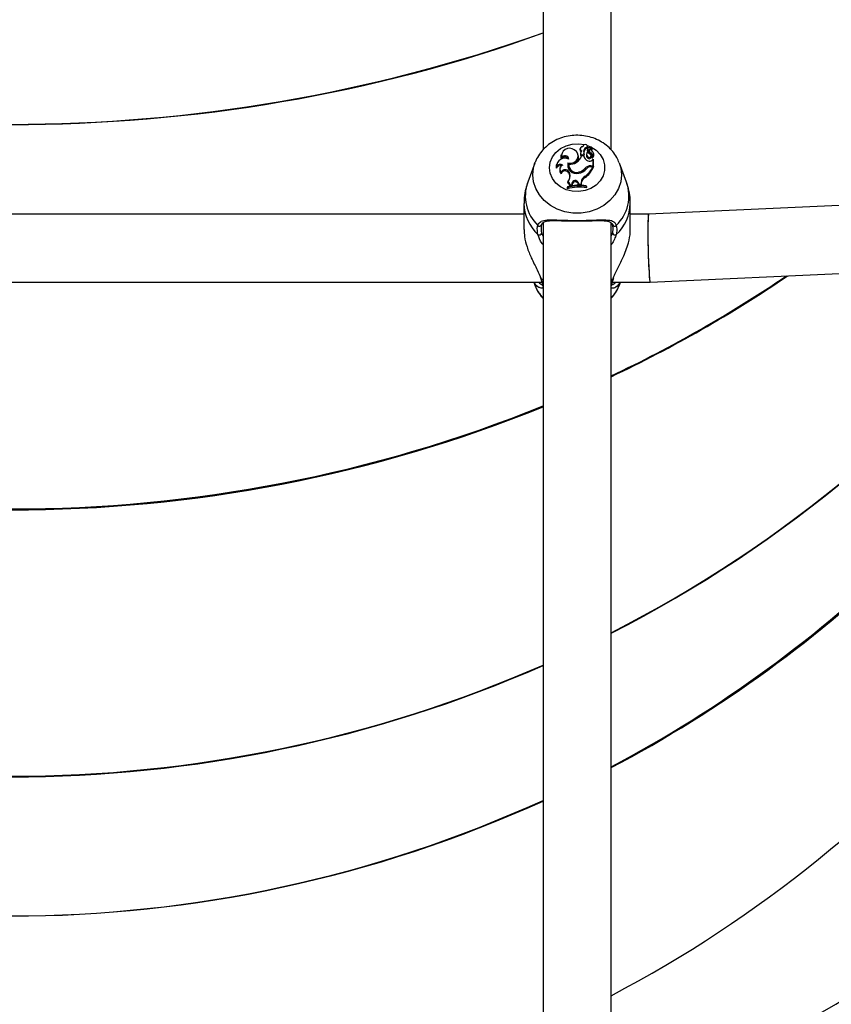
# Model space of a CAD drawing. Units: millimetres. Extents: x 0 to 42.6, y 0 to 29.8.
# Drawn here: x 9.3 to 9.6, y 5.7 to 6.1 of the extents above; entities that cross this region are included whole.
import ezdxf

# ---------------------------------------------------------------- set-up
doc = ezdxf.new("R2010")
doc.units = ezdxf.units.MM
doc.layers.add('LE_NORM', color=179, linetype='Continuous', lineweight=50)
doc.styles.add('SLDTEXTSTYLE0', font='TXT', dxfattribs={"width": 0.605})
doc.dimstyles.new('SLDDIMSTYLE6', dxfattribs={"dimtxt": 0.35, "dimasz": 0.3, "dimexe": 0, "dimexo": 0.0625, "dimgap": 0.08750000000000001, "dimtad": 0, "dimtih": 1, "dimtoh": 1, "dimdec": 0, "dimlfac": 75, "dimrnd": 1e-09, "dimzin": 12, "dimdsep": 46, "dimtxsty": 'SLDTEXTSTYLE0', "dimsah": 1, "dimcen": 0.09, "dimadec": 0, "dimazin": 3, "dimtfac": 1, "dimtofl": 0, "dimtmove": 0, "dimatfit": 3, "dimfxl": 0, "dimfrac": 2, "dimtolj": 1, "dimtzin": 12, "dimarcsym": 0})

# ---------------------------------------------------------------- blocks, each defined once
blk = doc.blocks.new('_D_21')
at = {"layer": 'LE_NORM'}
for p, q in [((7.075051351743254, 7.397086376605709), (6.575051351743253, 7.397086376605709)), ((6.775051351743253, 5.44049260685429), (6.775051351743253, 7.397086376605709)), ((7.075051351743254, 7.397086376605709), (7.575051351743254, 7.387159273520957)), ((7.575051351743254, 7.387159273520957), (8.635258018409923, 7.387159273520957))]:
    blk.add_line(p, q, dxfattribs=at)
blk.add_solid([(6.775051351743253, 7.397086376605709), (6.675051351743253, 7.097086376605709), (6.875051351743252, 7.097086376605709)], dxfattribs=at)
at = {"layer": 'LE_NORM', "insert": (5.917343060778888, 7.576037849727063), "char_height": 0.35, "attachment_point": 1, "style": 'SLDTEXTSTYLE0'}
blk.add_mtext('146', dxfattribs=at)
blk = doc.blocks.new('_D_22')
at = {"layer": 'LE_NORM'}
for p, q in [((14.03732905126279, 8.90849260685429), (6.575051351743253, 8.90849260685429)), ((6.775051351743253, 7.397086376605709), (6.775051351743253, 8.90849260685429))]:
    blk.add_line(p, q, dxfattribs=at)
blk.add_solid([(6.775051351743253, 8.90849260685429), (6.675051351743253, 8.60849260685429), (6.875051351743252, 8.60849260685429)], dxfattribs=at)
at = {"layer": 'LE_NORM', "insert": (5.917343060778887, 9.087444079975644), "char_height": 0.35, "attachment_point": 1, "style": 'SLDTEXTSTYLE0'}
blk.add_mtext('260', dxfattribs=at)

msp = doc.modelspace()

# ---------------------------------------------------------------- linework, layer by layer
at = {"color": 7, "linetype": 'Continuous', "lineweight": 25}
for p, q in [((9.504384685076596, 6.3308209307833), (9.504384685076598, 6.01300779398593)), ((9.52571801840993, 6.013003983528789), (9.525718018409929, 6.330785159595711)), ((9.51599352444003, 6.013410017406331), (9.515935872214978, 6.013084338339243)), ((9.51683100858179, 6.014101506451617), (9.516806418894332, 6.013962598604361)), ((9.518273524329032, 6.013115523781765), (9.518215198372223, 6.012781937392857)), ((9.51827924615643, 6.013185596248858), (9.518221593931377, 6.01285991718177)), ((9.518339349820277, 6.013853626007657), (9.518384380154407, 6.013469216437241)), ((9.518407142342658, 6.01377582738453), (9.518349490117606, 6.014101506451617)), ((9.518661319121716, 6.012959333021644), (9.519532712636785, 6.013816203742431)), ((9.518702402481189, 6.012589972761155), (9.518932313518146, 6.012816052061206)), ((9.51891306080551, 6.012739934680769), (9.518855408580459, 6.012414255613681)), ((9.51908684537566, 6.013057552504363), (9.519697952316134, 6.013657871505848)), ((9.519591732486491, 6.013553526786708), (9.519541366966658, 6.013838043047754)), ((9.51977890039005, 6.013322681705527), (9.519721248164997, 6.013648360772615)), ((9.510060735392779, 6.011493218924218), (9.510003083167726, 6.01116753985713)), ((9.510125921621238, 6.010545791383498), (9.510122595151364, 6.010053112283055)), ((9.515448676522483, 6.011082768105205), (9.515391024297431, 6.011408447172293)), ((9.516134763839906, 6.012028484612047), (9.516077111614853, 6.01170280554496)), ((9.517124322081088, 6.011145229198952), (9.516473494212695, 6.011145229198952)), ((9.517206544224702, 6.011784482394674), (9.517262516346293, 6.011436555436164)), ((9.517293684551783, 6.012155957657382), (9.517236032326732, 6.012481636724469)), ((9.518062220560948, 6.011833179647144), (9.518004568335895, 6.011507500580056)), ((9.518335505480009, 6.010896414153001), (9.518288660492361, 6.010532984772192)), ((9.519329210044972, 6.012084737947424), (9.51930362475069, 6.011705968934736)), ((9.519555645045607, 6.010985376350004), (9.519497992820554, 6.011311055417093)), ((9.51978609893015, 6.009767076689317), (9.520091689728892, 6.010041473164571)), ((9.519789678193938, 6.010562236418812), (9.519787133185275, 6.010547859592137)), ((9.519851978627772, 6.010887617553929), (9.519840197630176, 6.010844014038357)), ((9.520091689728892, 6.008022828339525), (9.520091689728892, 6.010041473164571)), ((9.520091689728892, 6.010041473164571), (9.520117509830724, 6.009949305668407)), ((9.520150015504576, 6.007638983402754), (9.520150015504576, 6.009766832440302)), ((9.520320605269808, 6.011512779435332), (9.520262953044757, 6.01183845850242)), ((9.501799054982062, 6.008886628784088), (9.499566758493977, 6.002859072970876)), ((9.508587963226336, 6.008380299251795), (9.508530311001284, 6.008054620184707)), ((9.508570757380683, 6.007794363595019), (9.508542019732191, 6.007275550592928)), ((9.509665932837494, 6.00713766449078), (9.509608280612444, 6.006811985423692)), ((9.512191187281505, 6.008914651831497), (9.51223036622522, 6.008520683391065)), ((9.51223036622522, 6.008520683391065), (9.512462211404353, 6.008481787778219)), ((9.512463184362003, 6.008487284043798), (9.51240553213695, 6.008161604976711)), ((9.51756082317666, 6.007233087967593), (9.517608139280465, 6.00687020936554)), ((9.519376632613131, 6.008022828339525), (9.520091689728892, 6.008022828339525)), ((9.519522287309599, 6.007689493464157), (9.519967564357634, 6.007689493464157)), ((9.519967564357634, 6.007689493464157), (9.52005114888274, 6.007406671734261)), ((9.519982491992426, 6.007638983402754), (9.520150015504576, 6.007638983402754)), ((9.520091689728892, 6.008022828339525), (9.520150015504576, 6.007638983402754)), ((9.530535944992554, 6.002859072970876), (9.528303648504469, 6.008886628784088)), ((9.510027812690755, 6.005971552239528), (9.510056445775671, 6.005531773402313)), ((9.512532733003901, 6.006016359862134), (9.512477665272746, 6.005666380783971)), ((9.512477665272746, 6.005666380783971), (9.512630533115784, 6.005287090819662)), ((9.512532733003901, 6.006016359862134), (9.51268560084713, 6.005637069897356)), ((9.51268560084713, 6.005637069897356), (9.512630533115784, 6.005287090819662)), ((9.515735342042044, 6.006089841581865), (9.515752830759446, 6.005708315685268)), ((9.517543848242637, 6.004728576625357), (9.5175782105952, 6.004354291388485)), ((9.802124976108667, 6.004987886173864), (9.537473222150885, 5.99285319876531)), ((9.51204583858196, 6.001446174457105), (9.511987512806277, 6.00114898700592)), ((9.51204583858196, 6.001201740652683), (9.511987512806277, 6.000797950884597)), ((9.511987512806277, 6.00114898700592), (9.511987512806277, 6.000797950884597)), ((9.512135951338905, 6.00300698329548), (9.512041497128825, 6.002655592081437)), ((9.51204583858196, 6.001446174457105), (9.51204583858196, 6.001201740652683)), ((9.512860515959199, 6.001997468572303), (9.512800109670891, 6.001600247542383)), ((9.512860515959199, 6.001997468572303), (9.513377419932906, 6.002100605775536)), ((9.513448411125838, 6.002558327086342), (9.513377419932906, 6.002100605775536)), ((9.513377419932906, 6.002100605775536), (9.513424023793313, 6.001767554882927)), ((9.513506474567555, 6.002219925191129), (9.513436655054742, 6.001769758380229)), ((9.513448411125838, 6.002558327086342), (9.513506474567555, 6.002219925191129)), ((9.51536674584923, 6.002784860831497), (9.515312034804701, 6.00243400489423)), ((9.515312034804701, 6.00243400489423), (9.515524290175055, 6.001959335838657)), ((9.51536674584923, 6.002784860831497), (9.515584131075643, 6.002298719821511)), ((9.515584131075643, 6.002298719821511), (9.515548359152689, 6.001959537588672)), ((9.515584131075643, 6.002298719821511), (9.516309612427348, 6.002281379954186)), ((9.516313361415127, 6.002796192020668), (9.516309612427348, 6.002281379954186)), ((9.516309612427348, 6.002281379954186), (9.51636095083642, 6.001940077674513)), ((9.516313361415127, 6.002796192020668), (9.516371687184328, 6.002462698520455)), ((9.516371687184328, 6.002462698520455), (9.516367878522056, 6.001939691935382)), ((9.517931990510322, 6.001507909520519), (9.517931990510322, 6.001755776674695)), ((9.517931990510322, 6.001755776674695), (9.517990316286005, 6.001463428389259)), ((9.517931990510322, 6.001507909520519), (9.517990316286005, 6.001112392267935)), ((9.517990316286005, 6.001112392267935), (9.517990316286005, 6.001463428389259)), ((9.498384685078705, 5.996242741590021), (9.498384685078705, 5.988026758378679)), ((9.531718018407826, 5.988026758378679), (9.531718018407826, 5.996242741590021)), ((9.498384685078705, 5.992853216334154), (9.177051351741138, 5.992853216334155)), ((9.537473988889671, 5.992853216334154), (9.531718018407826, 5.992853216334154)), ((9.504384685076598, 5.990184271961431), (9.504384685076598, 5.715078233437636)), ((9.52571801840993, 5.715094440855027), (9.52571801840993, 5.99014850077384)), ((9.537962814668951, 5.971519900569664), (9.803102115436161, 5.983676942744588)), ((9.171456808267141, 5.971519883000822), (9.503978574116317, 5.971519883000821)), ((9.501457841436725, 5.971519883000821), (9.501799055014933, 5.970598552039434)), ((9.52612347493383, 5.971519883000821), (9.537962047930165, 5.971519883000821)), ((9.528303648471597, 5.970598552039434), (9.528644862049806, 5.971519883000821))]:
    msp.add_line(p, q, dxfattribs=at)
at = {"color": 8, "linetype": 'Continuous', "lineweight": 25}
for p, q in [((9.519376632613131, 6.008022828339525), (9.519376632613131, 6.007685075345065)), ((9.503934275115732, 5.986922332225948), (9.504384685076598, 5.985896060469377)), ((9.52571801840993, 5.98592227897849), (9.526168428370799, 5.986922332225948)), ((9.504384685076598, 5.972151902767196), (9.503762691618002, 5.972623684743843)), ((9.526340011868529, 5.972623684743843), (9.52571801840993, 5.972151902767194))]:
    msp.add_line(p, q, dxfattribs=at)
at = {"color": 8, "linetype": 'Continuous', "lineweight": 25, "flags": 128}
for points in [[(9.506386422703068, 6.007409257091169), (9.506619986986763, 6.009139809809478), (9.507308088326859, 6.010777067982809), (9.508413631002002, 6.012232766599244), (9.509877014920418, 6.01342842856958), (9.511619348676279, 6.014299595447511), (9.51354670260582, 6.014799302401154), (9.515555172559829, 6.014900610099294), (9.517372309441884, 6.014639098927244)], [(9.518207093692062, 6.014397941947291), (9.519383816263364, 6.013907953871317), (9.520997586839828, 6.012867504299391), (9.522290794343109, 6.011532799207654), (9.523193721621972, 6.009975792893078), (9.523657691633103, 6.008280423969099), (9.523657691633103, 6.006538090213238), (9.523193721621972, 6.004842721289259), (9.522290794343109, 6.003285714974684), (9.520997586839828, 6.001951009882947), (9.519383816263364, 6.00091056031102), (9.517536481403207, 6.000220457164636), (9.515555172559829, 5.999917904083044), (9.51354670260582, 6.000019211781183), (9.511619348676279, 6.000518918734826), (9.509877014920418, 6.001390085612757), (9.508413631002002, 6.002585747583093), (9.507308088326859, 6.004041446199529), (9.506619986986763, 6.005678704372858), (9.506386422703068, 6.007409257091169), (9.506386422703068, 6.007409257091169)], [(9.501134114685469, 6.005205652227939), (9.501371082093527, 6.007420326521153), (9.501854401924497, 6.009032857749317)], [(9.528276944291525, 6.008957970418441), (9.528731621393003, 6.007420326521153), (9.528968588801062, 6.005205652227939), (9.528731621393003, 6.002990977934725), (9.528028788809698, 6.000851721718357), (9.526884025171816, 5.99886073338353), (9.525336314032051, 5.997085813650056), (9.523438360836995, 5.995587405280681), (9.52125479810636, 5.994416534775278), (9.518859984450044, 5.993613074724605), (9.516335472374852, 5.993204385997044), (9.51376723111168, 5.993204385997044), (9.511242719036487, 5.993613074724605), (9.508847905380172, 5.994416534775278), (9.506664342649538, 5.995587405280681), (9.504766389454481, 5.997085813650056), (9.503218678314717, 5.99886073338353), (9.502073914676833, 6.000851721718357), (9.501371082093527, 6.002990977934726), (9.501134114685469, 6.005205652227939)]]:
    msp.add_lwpolyline(points, dxfattribs=at)
at = {"color": 7, "linetype": 'Continuous', "lineweight": 25, "flags": 128}
for points in [[(9.512191187281505, 6.008914651831497), (9.51310697345081, 6.008852661229534), (9.513989589849734, 6.009073075124086), (9.514726655969815, 6.009547828972537), (9.515224323718673, 6.010216474001279), (9.515419226774616, 6.010993873940008), (9.515286548802312, 6.011781045130028), (9.514843183231347, 6.012477759772842), (9.514145582273988, 6.012995307590794)], [(9.518221593931377, 6.01285991718177), (9.518217527074905, 6.012831218372384), (9.518215198372223, 6.012781937392857)], [(9.518384380154407, 6.013469216437241), (9.518408051159144, 6.013770562824705), (9.518407142342658, 6.01377582738453)], [(9.510003083167726, 6.01116753985713), (9.509972929645102, 6.010766766358968), (9.510093908130257, 6.01012801766363)], [(9.516960634726125, 6.011145229198952), (9.517133497365512, 6.011256536048344), (9.517262516346293, 6.011436555436164)], [(9.508530311001284, 6.008054620184707), (9.508510885767668, 6.007918813035865), (9.508542019732191, 6.007275550592928)], [(9.51223036622522, 6.008520683391065), (9.512110971575336, 6.007894443019256), (9.512141964569778, 6.007443328715887)], [(9.503762691618002, 5.972623684743843), (9.503644664552368, 5.972724768119244), (9.503576626388734, 5.97285395940485)]]:
    msp.add_lwpolyline(points, dxfattribs=at)
at = {"color": 7, "linetype": 'Continuous', "lineweight": 25}
for centre, radius, start, end in [((9.337718018409914, 6.519857472225564), 0.4988517935047078, 250.4821468720898, 289.5178531279151), ((9.512631943013325, 6.010956299025301), 0.002539421143011768, 53.41199373444245, 189.3029146331538), ((9.516610285637515, 6.012990455395999), 0.0006809166406631555, 172.07496709136, 243.878059847232), ((9.516662629089486, 6.013324287140906), 0.0006568454440258649, 75.82331263775775, 261.0574414717356), ((9.517158588509139, 6.011834899158287), 0.001031583041535334, 125.433094306991, 162.0196628439625), ((9.51758319031139, 6.013932277359464), 0.0007602389348248604, 354.0617771020594, 177.8251041864877), ((9.51825380312922, 6.012789870011293), 0.001067190262395986, 85.40219864301162, 187.1479210336697), ((9.515641884060125, 6.012199990705315), 0.001618891159660501, 345.1278940667162, 16.40026707861171), ((9.518273182507395, 6.012434193909208), 0.001040978650232803, 83.86794827077014, 176.6040952547565), ((9.518511860727612, 6.012820621532978), 0.0002991738889037345, 187.4293285697522, 309.5605260537743), ((9.51867938898883, 6.013113863143317), 0.0004058680571231023, 128.3633328485103, 179.7655695289861), ((9.518511165831818, 6.013146037494049), 0.0002395925092390108, 187.3168729148807, 308.8072758753445), ((9.519679729825034, 6.01184080420463), 0.002024927721733525, 94.65412296933458, 128.2003228784897), ((9.519489774920364, 6.012641339045367), 0.0005792977312611713, 134.0709247215522, 253.908531134416), ((9.52026120297014, 6.013108737804274), 0.0007586448044079519, 135.5582390269448, 230.2070148964198), ((9.519516733642826, 6.013834670124647), 2.441998198455529e-05, 310.869695387025, 93.06898564748103), ((9.520271282328551, 6.012775093916912), 0.0007114992304684231, 135.152278009367, 189.4987645881725), ((9.51970621061952, 6.013645835364833), 1.4596858065359e-05, 336.130560686728, 124.4550121602085), ((9.519722772041645, 6.013312956550998), 5.696463925320203e-05, 320.6801147251086, 9.829838468082421), ((9.511205293123135, 6.007772688267733), 0.002634624906522699, 62.0846108732753, 179.5286164720591), ((9.511212720577182, 6.009961522075284), 0.001233897319537433, 6.478725773829866, 151.7372721228014), ((9.511231654984682, 6.009592409775807), 0.001209003711264358, 27.89999605995305, 152.2765157463199), ((9.513304407253964, 6.010763655382616), 0.002167884596937124, 298.1604520047752, 8.464700085418416), ((9.512542254061369, 6.012629313880513), 0.004202041940468457, 302.465225643508, 339.3179486136124), ((9.51661186911423, 6.011642107733665), 0.0005381912368629097, 173.5243399797075, 254.2491962941208), ((9.516701329483567, 6.011995039437551), 0.0005473355487868854, 163.1888108652268, 337.3752165716069), ((9.51947100650706, 6.01172121450823), 0.002416337491246273, 193.7904282128645, 244.6470357414182), ((9.515658601874941, 6.011866421557195), 0.001660519952731673, 344.9967159699848, 10.04169099225482), ((9.519157907635732, 6.011315056233613), 0.001169284553488417, 170.526989702278, 221.9780717672359), ((9.519163142752264, 6.011644910159253), 0.001115898618065961, 138.2502792180152, 222.1254617419274), ((9.518856232931023, 6.010943798092776), 0.0007006468850284704, 215.8973102099019, 3.402083329264135), ((9.520272925618785, 6.013929783997708), 0.002479876002793098, 218.4428192259571, 245.8130525728994), ((9.518849260155068, 6.011218610639589), 0.0006064276066569185, 212.0934999303247, 47.76522600843075), ((9.518965269431101, 6.01051082346959), 0.001107664362374395, 241.476985059228, 317.8205376334933), ((9.519501388601254, 6.012327080196886), 0.0006518356699049525, 172.3143297862561, 252.3383552560714), ((9.51895116611492, 6.010864521621945), 0.0009122832181576996, 359.8920784936272, 67.27255968617696), ((9.518991641815225, 6.011224622135765), 0.0009239867527197868, 338.6091062976091, 68.57156426372305), ((9.519308146465773, 6.011683162728495), 0.000963662568121819, 304.3563878899914, 60.97830631600662), ((9.519840229652289, 6.010545533531612), 5.314739285104905e-05, 177.4915790282602, 301.6209014673964), ((9.519316258360883, 6.011354274931478), 0.001016777454121375, 302.8697201465264, 8.968363719387222), ((9.509767330550376, 6.006687538877894), 0.001359096898009411, 72.74140750999334, 154.3642191155145), ((9.50977984662973, 6.006961941800231), 0.001467931489067975, 59.0124924514168, 145.4537510327221), ((9.511005115312203, 6.006582425975352), 0.001415572223087382, 170.667286650809, 227.920058574081), ((9.511055072742598, 6.006921330251148), 0.001399050208345145, 111.7954843070752, 222.7556713763428), ((9.511290619286711, 6.005415549862996), 0.001379789527972127, 25.81303892061117, 156.2365383708165), ((9.51477397345034, 6.008261543727346), 0.002664082316604303, 165.8091169052159, 287.0861850304056), ((9.514533689672062, 6.007864726272667), 0.002148765100974178, 172.0584694946468, 242.6679728398998), ((9.514869642789508, 6.008334731163285), 0.002406026689090489, 175.2839138965395, 291.0881907672039), ((9.512939636418677, 6.011740728232881), 0.003242115041239455, 261.7025909230214, 304.9702548275014), ((9.515241992896586, 6.009067039714801), 0.003366737682218564, 275.3636967164441, 323.6775517101354), ((9.514914551711735, 6.009429483978093), 0.003439027202715598, 283.8080166563377, 320.307446143598), ((9.513390878620656, 6.010600519172427), 0.00719213917810231, 305.2701086885323, 336.1244739360372), ((9.519337620184796, 6.005630158781321), 0.002392987585492648, 89.06587625769941, 137.9449480880237), ((9.513408758872188, 6.010260181066833), 0.007229374839040329, 305.2214028786358, 336.7520872012588), ((9.51949404311924, 6.005460188921048), 0.002229483455918529, 89.2741295350531, 133.6705503183191), ((9.511294644619605, 6.005102824548438), 0.001310394404889368, 25.47175626676818, 160.8923951328906), ((9.51041541597411, 6.004739027583117), 0.002441356048561713, 314.809009398886, 21.58281696962585), ((9.510473814506422, 6.004409797150558), 0.002328321142329158, 350.0069143040967, 22.13513638210484), ((9.514444919620493, 6.002355381502725), 0.001016964153660113, 24.98083659700364, 168.4887573001095), ((9.51854823745749, 6.002731048940777), 0.002235825249338733, 116.6939893246595, 178.3303919543006), ((9.51855776286993, 6.002398921407011), 0.002187005812378794, 116.608806219094, 178.3289127392675), ((9.515646813757142, 5.988395629854384), 0.01293089518886725, 79.55842400594211, 106.4386781858044), ((9.511719169094816, 6.001621655880065), 0.001083014048855003, 1.111516703904109, 72.68521207344061), ((9.515646732311414, 5.989094555755005), 0.01286580429716249, 79.76868383935958, 106.2531004921998), ((9.515646692431988, 5.988708926113959), 0.01300140621426126, 79.87634641755479, 106.0787798663204), ((9.511734866047796, 6.001954329857242), 0.001126476218914133, 2.194694208480425, 69.1420029435706), ((9.51444436473824, 6.002030844891635), 0.0009567598088998955, 24.92177995790944, 168.6018510178374), ((9.503276586773168, 5.989716108614581), 0.0006416620945305664, 215.6096435724508, 349.2180551363645), ((9.526826116713364, 5.98971610861458), 0.0006416620945304003, 190.7819448635593, 324.3903564276153), ((9.503197996220713, 5.987106308820799), 0.0007589163318222734, 237.4677144287181, 345.9705775431653), ((9.52690470726582, 5.987106308820802), 0.0007589163318235646, 194.029422456999, 302.5322855710623), ((9.339481595380038, 6.101611813456724), 0.3997761086424038, 297.765363542223, 342.2717811741033), ((9.33913050366201, 6.173508130954679), 0.4003124215189877, 297.7817419912676, 330.8359560986992), ((9.526151273460185, 5.972966258576018), 0.0003911253217000013, 298.8522273047737, 345.6824801732413), ((9.512693850351912, 5.974682184937821), 0.01163497413333794, 200.5472137171949, 224.4260769933181), ((9.517408853134638, 5.974682184937808), 0.0116349741333152, 315.5739230066475, 339.4527862828344), ((9.337718018409921, 6.176068185905817), 0.4032411358330774, 245.586586381936, 294.4134136180679)]:
    msp.add_arc(centre, radius, start, end, dxfattribs=at)
at = {"color": 8, "linetype": 'Continuous', "lineweight": 25}
for centre, radius, start, end in [((9.511543028071292, 5.998549631284646), 0.01272801322420555, 160.2096596110455, 226.3339005511633), ((9.51855967541524, 5.998549631284645), 0.01272801322420436, 313.6660994488439, 19.79034038896473), ((9.511832482991016, 5.996421850921097), 0.01344910232577943, 180.798861956235, 227.7506743540531), ((9.518325168817338, 5.99639680487635), 0.01339363884904853, 312.1473665228239, 359.3768742495462), ((9.504776355813572, 5.97075696823189), 0.0006025972867779453, 187.8784759873674, 229.4605875829468), ((9.525326253646998, 5.970757041485191), 0.0006027140709029048, 310.5416790370348, 351.6801461964136)]:
    msp.add_arc(centre, radius, start, end, dxfattribs=at)
at = {"color": 7, "linetype": 'Continuous', "lineweight": 25}
for centre, major_axis, ratio, start_param, end_param in [((9.337718018409921, 6.338749511068109), (0.4013333333333335, -8.881784197001252e-16), 0.7918782053050875, 4.284135773610612, 5.14064218715883), ((9.537718018409919, 5.982186549667488), (-0.0002444129902823278, 0.01066666227445445), 0.03960469434212268, 6.282277816265641, 9.423870469850833), ((9.537718018409919, 5.982186549667488), (-0.0002444129902823278, 0.01066666227445445), 0.03960469434195241, 0.0009074909172941244, 1.046290060282434), ((9.537718018409919, 5.982186549667488), (-0.0002444129902823278, 0.01066666227445445), 0.03960469434195241, 1.046290060282434, 3.142500144503139), ((9.337718018409921, 6.173784747765321), (0.4013333333333335, -7.105427357601002e-15), 0.99890324809965, 5.199911561661121, 5.774125414190862), ((9.337718018409921, 6.202820493096148), (0.4013333333333335, -8.881784197001252e-16), 0.9626673127067977, 5.199911561661105, 5.65981581387167), ((9.337718018409921, 6.202820493096149), (0.4013333333333335, -8.881784197001252e-16), 0.9622248303729058, 5.199911561661105, 5.659473398841073), ((9.337718018409921, 6.258453617161773), (0.4013333333333335, -8.881784197001252e-16), 0.8927959844323065, 5.199911561661104, 5.363698649714332), ((9.337718018409921, 6.258453617161774), (0.4013333333333335, -1.77635683940025e-15), 0.8920856148532085, 5.199911561661101, 5.362577558985404), ((9.337718018409921, 6.258453617161774), (0.4013333333333335, -1.77635683940025e-15), 0.8920856148532085, 4.284135773610616, 5.140642187158831), ((9.337718018409921, 6.258453617161773), (0.4013333333333335, -8.881784197001252e-16), 0.8927959844323065, 4.284135773610613, 5.140642187158834), ((9.337718018409921, 5.979049272425481), (0.4079999999999995, 0), 0.740574929715059, 5.201974251527034, 6.035017721909972), ((9.337718018409921, 6.202820493096149), (0.4013333333333335, -8.881784197001252e-16), 0.9622248303729058, 4.284135773610618, 5.140642187158831), ((9.337718018409921, 6.202820493096148), (0.4013333333333335, -8.881784197001252e-16), 0.9626673127067977, 4.284135773610614, 5.140642187158835), ((9.337718018409921, 6.173784747765321), (0.4013333333333335, -7.105427357601002e-15), 0.99890324809965, 4.284135773610632, 5.140642187158848)]:
    msp.add_ellipse(centre, major_axis=major_axis, ratio=ratio, start_param=start_param, end_param=end_param, dxfattribs=at)
for points, knots in [([(9.528243908665205, 6.008958075431265), (9.528016317428976, 6.009520193920122), (9.527508236025922, 6.010775083850118), (9.52627652386588, 6.012518509521523), (9.524677463387441, 6.014163010909169), (9.522779702796544, 6.015529871545152), (9.520647491058218, 6.016584128072858), (9.518335578494394, 6.017289839810498), (9.51591173422316, 6.017621273313591), (9.513447976740409, 6.017562404364053), (9.511020459022577, 6.017108471949461), (9.508705487494396, 6.016267080208321), (9.5065826888584, 6.015057718326249), (9.504713758407249, 6.013519152016493), (9.503206396146677, 6.011687616737568), (9.502259294550045, 6.010164224315124), (9.501963300357414, 6.009231752002389), (9.501901542731083, 6.009037196574997)], [0, 0, 0, 0, 0.05564347963286329, 0.124220148679454, 0.1932915293809762, 0.263019192046512, 0.3334408412979956, 0.4044989880531696, 0.4760910255486814, 0.5481118527038087, 0.6204627610926641, 0.6930133299191017, 0.765607896263412, 0.8380202172576794, 0.9099749701842009, 0.9812167525914461, 0.9999999999999999, 0.9999999999999999, 0.9999999999999999, 0.9999999999999999]), ([(9.518661319121716, 6.012959333021644), (9.518670170716998, 6.012879539186338), (9.518683832114089, 6.012756386778814), (9.51869756685651, 6.012633306084965), (9.518702402481189, 6.012589972761155)], [0, 0, 0, 0, 0.6479275306807581, 1, 1, 1, 1]), ([(9.519532712636785, 6.013816203742431), (9.51953381941825, 6.013806508923936), (9.519539353325888, 6.013758034828704), (9.519550398069294, 6.013661999650741), (9.519560412717778, 6.013575734518908), (9.519565933067248, 6.01352818280749)], [0, 0, 0, 0, 0.100875575753446, 0.5043779074713489, 1, 1, 1, 1]), ([(9.519719559007168, 6.013639928689578), (9.519720249715391, 6.013634783147485), (9.519723703257426, 6.013609055430173), (9.519738015712406, 6.013500793088126), (9.519752990515466, 6.013384814300401), (9.519765226648566, 6.013289443820284), (9.519766841045216, 6.013276860941162)], [0, 0, 0, 0, 0.04267694077669057, 0.2133847606755105, 0.8962164764269622, 1, 1, 1, 1]), ([(9.519840197630176, 6.010844014038357), (9.519840132954007, 6.010843695703116), (9.519839809562091, 6.010842103972395), (9.519838539905649, 6.010835610327184), (9.519833841012385, 6.010810465752551), (9.51981724125329, 6.010718301128792), (9.519802046184294, 6.010632052890616), (9.519790096248759, 6.010564224249197)], [0, 0, 0, 0, 0.003118326334872356, 0.01559216571275492, 0.06548877121368402, 0.2650675726441467, 0.9999999999999999, 0.9999999999999999, 0.9999999999999999, 0.9999999999999999]), ([(9.519840197630176, 6.010844014038357), (9.519840203988455, 6.01084365951626), (9.519840235780459, 6.010841886872156), (9.519840506559785, 6.010834533439113), (9.519842243064684, 6.010805566457876), (9.519851100839446, 6.010692470538584), (9.51986055519102, 6.010585545199847), (9.519868094648626, 6.010500276627768)], [0, 0, 0, 0, 0.002967417307355576, 0.01483736790615621, 0.06231816424251786, 0.2522371951956682, 0.9999999999999999, 0.9999999999999999, 0.9999999999999999, 0.9999999999999999]), ([(9.520117509830678, 6.009949305668365), (9.520116976137322, 6.009945271208449), (9.52011334292642, 6.009917805916643), (9.520107378373007, 6.009876144782343), (9.520100378645187, 6.009825008332463), (9.520096561420376, 6.00979737744164), (9.520094652807988, 6.009783561996337)], [0, 0, 0, 0, 0.0734465578274763, 0.5000002936427804, 0.7500001487662594, 1, 1, 1, 1]), ([(9.520117509830724, 6.009949305668383), (9.520117518759404, 6.009949265846312), (9.5201175634091, 6.009949066707877), (9.52011775197, 6.009948129237767), (9.520118507201886, 6.009944135403835), (9.520121530279365, 6.0099274874892), (9.520132176644262, 6.009867806769273), (9.520142247851027, 6.009810800137288), (9.520150015504576, 6.009766832440302)], [0, 0, 0, 0, 0.0008304695326892618, 0.004152933161674955, 0.01744181871113989, 0.07059000415482042, 0.2831708232962866, 1, 1, 1, 1]), ([(9.499617515188065, 6.002868691806105), (9.499375457564055, 6.002194540276176), (9.498806623665972, 6.000610288409542), (9.498421716334832, 5.998358136076852), (9.49843194891306, 5.996810716789007), (9.49843578729118, 5.99623025894112)], [0, 0, 0, 0, 0.3164174206169672, 0.743578953682046, 1, 1, 1, 1]), ([(9.53166691619535, 5.996255224238922), (9.531680202070202, 5.996630180839505), (9.531726841015983, 5.997946434436442), (9.531335188753927, 6.000160245593313), (9.530914191825248, 6.002026891364456), (9.53051673326328, 6.002897343909094), (9.5305027521596, 6.00292796316967)], [0, 0, 0, 0, 0.1648966823736007, 0.5788559288204798, 0.9851857288091381, 1, 1, 1, 1]), ([(9.502754913712142, 5.9893424945611), (9.50303683457602, 5.989838676443327), (9.50332583769982, 5.990347323132204), (9.504307787723947, 5.990865778077919), (9.50569229279618, 5.991132441559073), (9.508496784739009, 5.991063708025301), (9.51214653422285, 5.990903038738492), (9.51600352623402, 5.990863355596695), (9.519621522220037, 5.990970043001595), (9.522839371981513, 5.991116719307598), (9.525299280059402, 5.991059316078562), (9.526791320982458, 5.990483432932268), (9.527196998764898, 5.989651664187945), (9.527347789774387, 5.9893424945611)], [0, 0, 0, 0, 0.09288694443564335, 0.09522039884872002, 0.1905563961705641, 0.3071074673264297, 0.418012186213659, 0.5301167094860131, 0.6302338713029925, 0.7334017852285746, 0.8522967726278302, 0.9450985000313936, 1, 1, 1, 1]), ([(9.498461248430054, 5.988029689868611), (9.498467532066039, 5.987299064352508), (9.498482301384884, 5.985581771812184), (9.49932832847466, 5.982456200429414), (9.500729534121218, 5.978902731550578), (9.50255688908976, 5.975460476140888), (9.503378834065995, 5.973526754505032), (9.503762691618002, 5.972623684743843)], [0, 0, 0, 0, 0.1404285217245247, 0.3300690264587741, 0.5379873466722367, 0.7842348925667122, 1, 1, 1, 1]), ([(9.502789870168515, 5.986466475151613), (9.502636005625288, 5.98731967003773), (9.502451165798186, 5.988344626092733), (9.502711317701568, 5.989199273546896), (9.502754913712144, 5.9893424945611)], [0, 0, 0, 0, 0.8324209432703594, 1, 1, 1, 1]), ([(9.503906921125402, 5.98959607175378), (9.503866932758145, 5.989463254656312), (9.503628148120638, 5.988670156946915), (9.503795199338501, 5.987716382033469), (9.503934275115732, 5.986922332225948)], [0, 0, 0, 0, 0.1674662477204407, 0.9999999999999999, 0.9999999999999999, 0.9999999999999999, 0.9999999999999999]), ([(9.50412704111097, 5.989984256163396), (9.504085688000893, 5.989946910232185), (9.50398241948481, 5.989853648591388), (9.503935219954467, 5.989692618525867), (9.503906921125402, 5.98959607175378)], [0, 0, 0, 0, 0.4004425709253455, 1, 1, 1, 1]), ([(9.504028687153951, 5.989770364470107), (9.504029599453565, 5.989773106240611), (9.504115062460688, 5.99002995163231), (9.504455494736836, 5.990281769801082), (9.505167140721552, 5.990651523336781), (9.5063478500438, 5.990815602753557), (9.507835442674557, 5.990859739599882), (9.509625011216258, 5.99082372597913), (9.511645170315107, 5.990767811174183), (9.513676651292645, 5.990728558895161), (9.51500255268765, 5.990730105644512), (9.515607099046566, 5.990730810886767)], [0, 0, 0, 0, 0.001113761844211341, 0.1043357191034085, 0.231092749374156, 0.3570990184696129, 0.4856169757467932, 0.6225891956684516, 0.7590163399374465, 0.8901232061459707, 1, 1, 1, 1]), ([(9.515607099046566, 5.990730810886767), (9.515698450098082, 5.990730556623713), (9.516474424384251, 5.990728396806304), (9.517916515260055, 5.990757583648947), (9.519854373233688, 5.990805284388323), (9.521651880451216, 5.990851480760843), (9.523261889139391, 5.990845381688239), (9.524586615864536, 5.990726322265102), (9.525505972993985, 5.990404979727601), (9.525975940700263, 5.990044709227285), (9.526142503995096, 5.989584880737119), (9.526203938958968, 5.989415278264321)], [0, 0, 0, 0, 0.0169422698794099, 0.1439147722713816, 0.2705605533176943, 0.4018713735081205, 0.537107143072016, 0.6740358492050199, 0.8039544134478707, 0.9276908304478279, 1, 1, 1, 1]), ([(9.526168428370799, 5.986922332225948), (9.526210864011798, 5.987083572708792), (9.526463767449881, 5.98804451665852), (9.526317503838424, 5.988891340086874), (9.526195782361128, 5.98959607175378)], [0, 0, 0, 0, 0.167793847798715, 1, 1, 1, 1]), ([(9.526340011868529, 5.972623684743843), (9.526516922095212, 5.973085776438386), (9.5268775653838, 5.974027781157236), (9.5279645127436, 5.976177253947006), (9.52922668140178, 5.978668238261601), (9.530406298064854, 5.981483155486575), (9.531249765331442, 5.984165053448525), (9.531762511308596, 5.986501220572395), (9.53166375510629, 5.987743344087515), (9.531641455056477, 5.988023826888747)], [0, 0, 0, 0, 0.1144222383297893, 0.2332573593536128, 0.466077290411996, 0.6033834853356834, 0.7457347414026654, 0.9425845891177075, 1, 1, 1, 1]), ([(9.527347789774389, 5.9893424945611), (9.527479978763452, 5.988583545644645), (9.527638807531087, 5.987671647294013), (9.52735965463103, 5.98663958007787), (9.527312833318016, 5.986466475151613)], [0, 0, 0, 0, 0.8322735926986858, 0.9999999999999999, 0.9999999999999999, 0.9999999999999999, 0.9999999999999999]), ([(9.50357572370796, 5.972853698361324), (9.503600470190346, 5.972777166459879), (9.503780436241744, 5.972220596685863), (9.50400226349802, 5.971470846034845), (9.504160857848586, 5.970826670555844), (9.50417547854096, 5.970686730586872), (9.504176869116247, 5.970673420884597)], [0, 0, 0, 0, 0.07632980214868597, 0.55510002926982, 0.9576855261869445, 0.9999999999999999, 0.9999999999999999, 0.9999999999999999, 0.9999999999999999]), ([(9.503762691618002, 5.972623684743843), (9.504005438648457, 5.971847464344536), (9.504297054367811, 5.970914978910222), (9.504393912780094, 5.970369511452011), (9.504410144222032, 5.970278102526665)], [0, 0, 0, 0, 0.832420937362403, 0.9999999999999999, 0.9999999999999999, 0.9999999999999999, 0.9999999999999999]), ([(9.525692559264499, 5.970278102526665), (9.525816023292705, 5.970815649436574), (9.525964368776886, 5.971461527088405), (9.526286056363457, 5.972456758199288), (9.526340011868529, 5.972623684743843)], [0, 0, 0, 0, 0.8322735867780614, 1, 1, 1, 1]), ([(9.52592481052888, 5.970668977490972), (9.525927271445067, 5.970687922838465), (9.525949134083604, 5.970856232221089), (9.526100697002693, 5.971465051580907), (9.526312932961405, 5.972193610861659), (9.52649651304595, 5.972757001346387), (9.52653288439132, 5.97286862167791)], [0, 0, 0, 0, 0.05156760736920719, 0.4581236719325587, 0.8926421069867866, 1, 1, 1, 1]), ([(9.503465146267246, 5.969795006111029), (9.50333190572029, 5.969821959354693), (9.50280235074437, 5.969929083084108), (9.501962211959915, 5.970543511482907), (9.501620297023488, 5.971453689328326), (9.501595430888328, 5.971519883000821)], [0, 0, 0, 0, 0.2376588234712412, 0.9445579098397043, 1, 1, 1, 1]), ([(9.501990085292848, 5.970239452603377), (9.502165303073994, 5.969807721025049), (9.50262091509077, 5.968685106106523), (9.503454487517786, 5.967416015503888), (9.504186990769833, 5.966683029512725), (9.504384685076598, 5.96648520492016)], [0, 0, 0, 0, 0.3133024042897152, 0.814668119547965, 1, 1, 1, 1]), ([(9.52571801840993, 5.966484272717985), (9.526090005241425, 5.966896064537801), (9.526987941818273, 5.967890086115323), (9.52784022462878, 5.969325953874421), (9.52817377908205, 5.970361030968307), (9.52826983182658, 5.970659099228803)], [0, 0, 0, 0, 0.3349282667427849, 0.8084811500433169, 1, 1, 1, 1]), ([(9.52844020491564, 5.971519883000821), (9.528292852662387, 5.97123389879418), (9.5277637834747, 5.97020707071004), (9.526856140231876, 5.969623173572721), (9.52650890540113, 5.969684685795191), (9.526487678639745, 5.969688446089819)], [0, 0, 0, 0, 0.2660156653273804, 0.9551309115574168, 1, 1, 1, 1])]:
    msp.add_open_spline(points, degree=3, knots=knots, dxfattribs=at)
at = {"color": 8, "linetype": 'Continuous', "lineweight": 25}
for points, knots in [([(9.504384685076598, 5.983294841905627), (9.504276388891796, 5.983425827583496), (9.503415330603188, 5.984467289051643), (9.503081614475915, 5.985533960268551), (9.502789870168515, 5.986466475151613)], [0, 0, 0, 0, 0.1257710264609578, 1, 1, 1, 1]), ([(9.527312833318016, 5.986466475151613), (9.527134620949315, 5.985988938626714), (9.526777719466068, 5.985032588092325), (9.526248934604876, 5.983879894297127), (9.525777789046613, 5.983319233360697), (9.52571801840993, 5.983248106592026)], [0, 0, 0, 0, 0.4654716306498872, 0.9321884704198091, 1, 1, 1, 1]), ([(9.502985674648341, 5.971519883000821), (9.50318349399005, 5.971305147890646), (9.503659897915751, 5.970788006095566), (9.504057728296944, 5.970804699781358), (9.504290365782206, 5.970814461673024)], [0, 0, 0, 0, 0.4152344912307498, 1, 1, 1, 1]), ([(9.504365767471908, 5.970192180062997), (9.504329734090495, 5.969944285963537), (9.504292654507363, 5.969689194448152), (9.50391604772471, 5.969602311771971), (9.503686007899356, 5.969700620108238), (9.503465146267246, 5.969795006111029)], [0, 0, 0, 0, 0.5788020193858913, 0.5956070941332327, 1, 1, 1, 1]), ([(9.526487678639745, 5.969688446089819), (9.526190798297938, 5.96965733058064), (9.52570229896557, 5.969606131820331), (9.525695303363026, 5.970088779075003), (9.525692559264499, 5.970278102526665)], [0, 0, 0, 0, 0.6077395036875803, 1, 1, 1, 1]), ([(9.52595075301656, 5.970803222405909), (9.525987292876781, 5.970793007348386), (9.526277450175451, 5.970711891178855), (9.526768066589108, 5.97114303427618), (9.527196899083288, 5.971519883000821)], [0, 0, 0, 0, 0.1259312117534384, 1, 1, 1, 1])]:
    msp.add_open_spline(points, degree=3, knots=knots, dxfattribs=at)

# ---------------------------------------------------------------- dimensions: what is measured, and where the dimension line sits
at = {"layer": 'LE_NORM'}
for feature_location, offset, picture, middle in [((14.13638905126279, 8.90849260685429), (-7.561337699519537, 0), '_D_22', (6.246197206261068, 8.90849260685429)), ((8.734318018409923, 7.387159273520957), (-2.159266666666669, 0.009927103084752531), '_D_21', (6.246197206261071, 7.39708637660571))]:
    dim = msp.add_ordinate_dim(feature_location=feature_location, offset=offset, dtype=0, origin=(10.91460843712084, 5.44049260685429), dimstyle='SLDDIMSTYLE6', dxfattribs=at)
    dim.commit()
    dim.dimension.update_dxf_attribs({"geometry": picture, "text_midpoint": middle})

doc.saveas('drawing.dxf')
